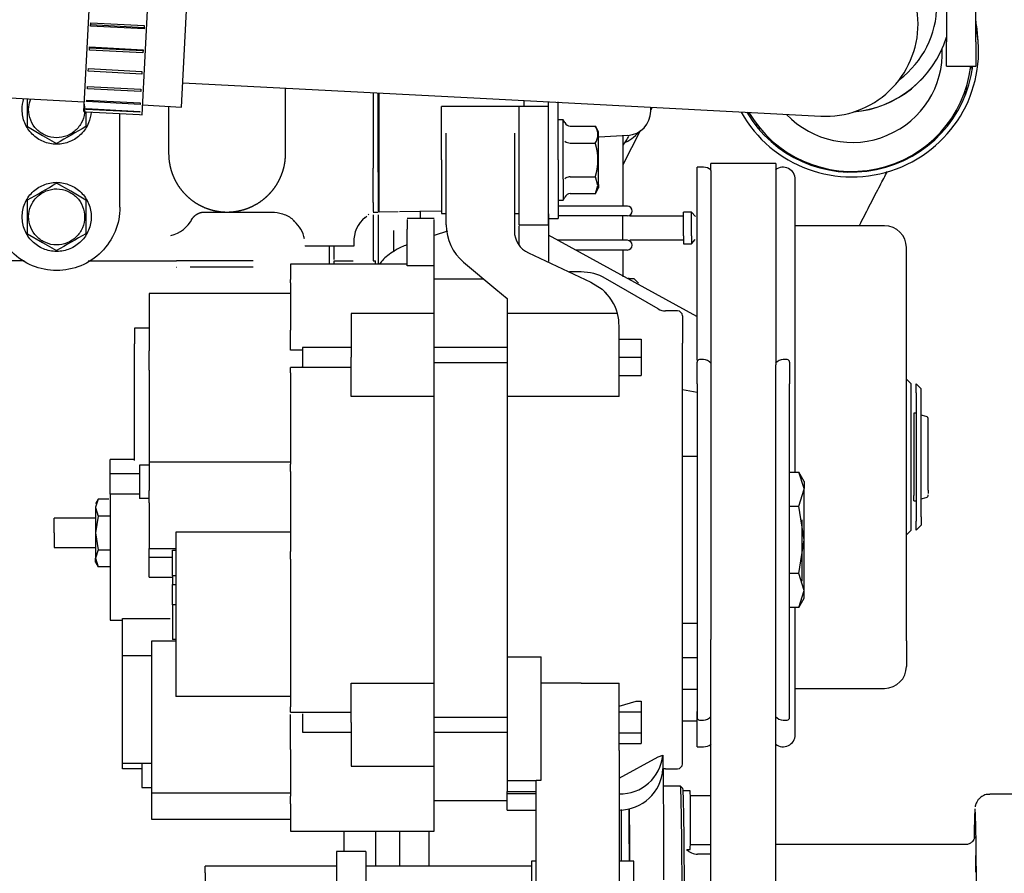
# Model space of a CAD drawing. Units: millimetres. Extents: x 0 to 408, y -10 to 289.
# Drawn here: x 159 to 169, y 92 to 101 of the extents above; entities that cross this region are included whole.
import ezdxf

# ---------------------------------------------------------------- set-up
doc = ezdxf.new("R2010")
doc.units = ezdxf.units.MM
for name, color, linetype in [('15211026', 7, 'Continuous'), ('17011022', 7, 'Continuous'), ('17111027', 7, 'Continuous'), ('17511014_SOPORTE', 7, 'Continuous'), ('36511001', 7, 'Continuous'), ('54082032_ABRAZAD', 7, 'Continuous'), ('59071383_ABRAZAD', 7, 'Continuous'), ('60571030', 7, 'Continuous'), ('DIAMETROM6_DIN_1', 7, 'Continuous'), ('DIN-912_M6_X_15', 7, 'Continuous'), ('DIN-931_M8_X_65', 7, 'Continuous'), ('MI63_S4Q2-Z361SD', 7, 'Continuous'), ('Predeterminado', 7, 'Continuous')]:
    doc.layers.add(name, color=color, linetype=linetype)

# ---------------------------------------------------------------- blocks, each defined once
blk = doc.blocks.new('SE')
at = {"layer": '15211026', "color": 7, "linetype": 'Continuous'}
for p, q in [((160.596, 100.052), (160.722, 102.449)), ((157.501, 100.215), (159.598, 100.105)), ((160.197, 100.073), (160.596, 100.052))]:
    blk.add_line(p, q, dxfattribs=at)
at = {"layer": '17011022', "color": 7, "linetype": 'Continuous'}
for p, q in [((160.61, 100.302), (163.665, 100.142)), ((163.665, 100.142), (167.16, 99.959))]:
    blk.add_line(p, q, dxfattribs=at)
for start, end in [(0, 87), (267, 0)]:
    blk.add_arc((167.21, 100.907), 0.95, start, end, dxfattribs=at)
at = {"layer": '17111027', "color": 7, "linetype": 'Continuous'}
blk.add_line((165.305, 99.808), (165.13, 99.46), dxfattribs=at)
for major_axis, start_param, end_param in [((0.922, 0.074), 3.817444, 6.249544), ((1.221, 0.098), 3.586389, 6.091474)]:
    blk.add_ellipse((167.483, 100.607), major_axis=major_axis, ratio=0.992525, start_param=start_param, end_param=end_param, dxfattribs=at)
blk.add_open_spline([(165.427, 100.05), (165.423, 100.042), (165.419, 100.035), (165.415, 100.027)], degree=3, dxfattribs=at)
blk.add_open_spline([(167.557, 98.834), (167.562, 98.844), (167.599, 98.916), (167.672, 99.06), (167.763, 99.235), (167.82, 99.344), (167.845, 99.391)], degree=3, knots=[0.0152515, 0.0152515, 0.0152515, 0.0152515, 0.0211429, 0.0613185, 0.1014152, 0.1332025, 0.1332025, 0.1332025, 0.1332025], dxfattribs=at)
at = {"layer": '17511014_SOPORTE', "color": 7, "linetype": 'Continuous'}
for p, q in [((168.452, 103.073), (168.452, 100.723)), ((168.752, 100.723), (168.752, 103.073)), ((168.452, 100.473), (168.452, 100.723)), ((168.752, 100.723), (168.752, 100.473)), ((168.452, 100.473), (168.752, 100.473)), ((168.452, 100.473), (168.452, 100.473)), ((168.752, 100.473), (168.752, 100.473))]:
    blk.add_line(p, q, dxfattribs=at)
at = {"layer": '36511001', "color": 7, "linetype": 'Continuous'}
for p, q in [((165.72, 93.081), (165.547, 93.081)), ((165.746, 93.055), (165.721, 93.08)), ((171.07, 92.998), (168.895, 92.998)), ((168.645, 92.481), (166.698, 92.481)), ((166.033, 92.381), (165.895, 92.381))]:
    blk.add_line(p, q, dxfattribs=at)
blk.add_arc((165.89, 92.527), 0.144, 222.2192, 272.183, dxfattribs=at)
for centre, major_axis, start_param, end_param in [((165.72, 91.131), (0, -1.95), 0, 3.141593), ((165.745, 91.131), (0, 1.925), 3.151429, 6.273349), ((168.745, 91.131), (0, -1.717), 3.203931, 3.745144), ((168.745, 91.131), (0, -1.717), 0.037752, 3.102703), ((168.752, 92.198), (0, 0.2), 4.712607, 5.736552)]:
    blk.add_ellipse(centre, major_axis=major_axis, ratio=0.009836, start_param=start_param, end_param=end_param, dxfattribs=at)
for points, knots in [([(168.895, 92.995), (168.886, 92.996), (168.862, 92.998), (168.824, 92.982), (168.79, 92.957), (168.768, 92.93), (168.756, 92.906), (168.75, 92.888), (168.747, 92.876), (168.746, 92.871), (168.746, 92.867)], [0, 0, 0, 0, 0.096967, 0.290364, 0.447186, 0.580891, 0.693039, 0.783712, 0.875631, 1, 1, 1, 1]), ([(168.743, 92.564), (168.743, 92.564), (168.743, 92.563), (168.743, 92.56), (168.739, 92.546), (168.732, 92.53), (168.717, 92.509), (168.692, 92.49), (168.665, 92.48), (168.65, 92.482), (168.646, 92.482)], [0.5031282, 0.5031282, 0.5031282, 0.5031282, 0.556562, 0.6649026, 0.7098632, 0.7547234, 0.8173327, 0.8912839, 0.9728869, 1, 1, 1, 1])]:
    blk.add_open_spline(points, degree=3, knots=knots, dxfattribs=at)
at = {"layer": '54082032_ABRAZAD', "color": 7, "linetype": 'Continuous'}
for p, q in [((159.593, 100.005), (159.729, 102.601)), ((160.192, 99.973), (160.328, 102.57)), ((159.664, 100.883), (159.666, 100.918)), ((159.664, 100.898), (160.214, 100.869)), ((159.666, 100.918), (160.215, 100.89)), ((160.213, 100.854), (159.664, 100.883)), ((160.215, 100.89), (160.213, 100.854)), ((168.777, 100.729), (168.771, 100.802)), ((159.651, 100.636), (159.652, 100.669)), ((160.2, 100.608), (159.651, 100.636)), ((159.652, 100.669), (160.202, 100.64)), ((159.652, 100.661), (160.201, 100.633)), ((160.202, 100.64), (160.2, 100.608)), ((159.639, 100.419), (159.641, 100.447)), ((160.189, 100.39), (159.639, 100.419)), ((159.641, 100.447), (160.19, 100.418)), ((160.19, 100.418), (160.189, 100.39)), ((168.714, 100.429), (168.711, 100.473)), ((168.719, 100.473), (168.72, 100.466)), ((159.63, 100.24), (159.631, 100.263)), ((160.179, 100.212), (159.63, 100.24)), ((159.631, 100.263), (160.18, 100.234)), ((160.18, 100.234), (160.179, 100.212)), ((168.645, 100.179), (168.642, 100.217)), ((168.656, 100.239), (168.65, 100.242)), ((168.655, 100.256), (168.658, 100.214)), ((159.623, 100.108), (159.624, 100.123)), ((160.172, 100.079), (159.623, 100.108)), ((159.624, 100.123), (160.173, 100.095)), ((160.173, 100.095), (160.172, 100.079)), ((159.593, 100.005), (159.618, 100.003)), ((159.618, 100.004), (160.167, 99.975)), ((159.618, 100.004), (159.618, 100.003)), ((159.619, 100.036), (160.168, 100.007)), ((159.619, 100.028), (159.619, 100.036)), ((160.168, 99.999), (159.619, 100.028)), ((160.168, 100.007), (160.168, 99.999)), ((168.544, 100), (168.543, 100)), ((168.544, 100.001), (168.545, 99.979)), ((160.167, 99.975), (160.167, 99.975)), ((160.167, 99.975), (160.192, 99.973)), ((168.525, 99.948), (168.524, 99.968)), ((166.505, 99.852), (166.503, 99.876)), ((166.503, 99.874), (166.504, 99.875)), ((166.527, 99.845), (166.529, 99.823)), ((168.385, 99.784), (168.384, 99.785)), ((168.385, 99.786), (168.386, 99.774)), ((168.36, 99.747), (168.359, 99.759)), ((166.689, 99.668), (166.688, 99.681)), ((166.688, 99.68), (166.688, 99.681)), ((166.717, 99.657), (166.718, 99.645)), ((168.156, 99.585), (168.155, 99.592)), ((168.178, 99.607), (168.179, 99.6)), ((168.186, 99.613), (168.187, 99.606)), ((166.907, 99.526), (166.906, 99.534)), ((166.914, 99.522), (166.913, 99.53)), ((166.94, 99.516), (166.941, 99.509)), ((167.957, 99.487), (167.957, 99.482)), ((167.15, 99.432), (167.15, 99.437)), ((167.17, 99.426), (167.17, 99.431)), ((167.186, 99.427), (167.187, 99.422)), ((167.408, 99.39), (167.408, 99.394)), ((167.44, 99.388), (167.439, 99.392)), ((167.445, 99.392), (167.446, 99.388)), ((167.669, 99.402), (167.669, 99.406)), ((167.673, 99.406), (167.674, 99.403)), ((167.706, 99.412), (167.706, 99.408)), ((167.922, 99.468), (167.922, 99.473)), ((167.936, 99.478), (167.936, 99.474))]:
    blk.add_line(p, q, dxfattribs=at)
for centre, major_axis, start_param, end_param in [((167.481, 100.625), (-1.296, -0.104), 0.424075, 3.275702), ((167.475, 100.698), (-1.296, -0.104), 3.141593, 3.253285), ((167.481, 100.625), (1.246, 0.1), 3.590806, 6.078896), ((167.475, 100.698), (-1.246, -0.1), 2.831381, 2.877765), ((167.481, 100.629), (1.246, 0.1), 6.040855, 6.070882), ((167.481, 100.629), (1.246, 0.1), 5.831416, 5.861442), ((167.481, 100.629), (1.246, 0.1), 5.621977, 5.652003), ((167.481, 100.629), (-1.246, -0.1), 0.595428, 0.625455), ((167.481, 100.629), (1.246, 0.1), 5.412536, 5.442563), ((167.481, 100.629), (-1.246, -0.1), 0.804868, 0.834894), ((167.481, 100.629), (1.246, 0.1), 5.203098, 5.233124), ((167.481, 100.629), (-1.246, -0.1), 1.014307, 1.044334), ((167.481, 100.629), (1.246, 0.1), 4.993658, 5.023684), ((167.481, 100.629), (-1.246, -0.1), 1.223747, 1.253773), ((167.481, 100.629), (-1.246, -0.1), 1.433186, 1.463213), ((167.481, 100.629), (1.246, 0.1), 4.784218, 4.814245)]:
    blk.add_ellipse(centre, major_axis=major_axis, ratio=0.992525, start_param=start_param, end_param=end_param, dxfattribs=at)
at = {"layer": '59071383_ABRAZAD', "color": 7, "linetype": 'Continuous'}
for centre, radius, start, end in [((167.402, 101.098), 0.95, 306.5776, 0), ((167.402, 101.097), 1.1, 274.922, 342.6586), ((167.402, 101.098), 1.1, 274.9393, 342.6586), ((167.402, 101.098), 1.1, 274.9542, 342.6586), ((167.402, 101.098), 1.1, 274.9715, 342.6586)]:
    blk.add_arc(centre, radius, start, end, dxfattribs=at)
at = {"layer": '60571030', "color": 7, "linetype": 'Continuous'}
for centre, major_axis, start_param, end_param in [((165.52, 91.131), (0, -3.3), -4.408799, -4.011942), ((165.17, 91.131), (0, 2.9), -1.152271, -0.937761), ((165.17, 91.131), (0, 3.3), -1.205581, -1.023672)]:
    blk.add_ellipse(centre, major_axis=major_axis, ratio=0.009836, start_param=start_param, end_param=end_param, dxfattribs=at)
at = {"layer": 'DIAMETROM6_DIN_1', "color": 7, "linetype": 'Continuous'}
for p, q in [((165.82, 93.031), (165.748, 93.031)), ((165.784, 92.431), (165.82, 92.431))]:
    blk.add_line(p, q, dxfattribs=at)
blk.add_ellipse((165.82, 92.731), major_axis=(0, 0.3), ratio=0.009836, start_param=3.141593, end_param=6.283185, dxfattribs=at)
at = {"layer": 'DIN-912_M6_X_15', "color": 7, "linetype": 'Continuous'}
for p, q in [((166.033, 92.981), (165.822, 92.981)), ((165.822, 92.481), (166.033, 92.481))]:
    blk.add_line(p, q, dxfattribs=at)
at = {"layer": 'DIN-931_M8_X_65', "color": 7, "linetype": 'Continuous'}
for p, q in [((165.739, 94.401), (165.89, 94.401)), ((165.741, 94.076), (165.89, 94.076)), ((165.738, 93.751), (165.89, 93.751)), ((165.739, 93.751), (165.89, 93.751)), ((165.74, 93.75), (165.89, 93.75)), ((165.74, 93.75), (165.89, 93.75))]:
    blk.add_line(p, q, dxfattribs=at)
at = {"layer": 'MI63_S4Q2-Z361SD', "color": 7, "linetype": 'Continuous'}
for p, q in [((161.665, 99.574), (161.665, 100.247)), ((162.565, 100.199), (162.565, 99.424)), ((162.615, 99.43), (162.615, 100.197)), ((162.625, 99.424), (162.625, 100.196)), ((164.115, 100.059), (164.115, 100.118)), ((164.365, 100.055), (164.365, 100.109)), ((164.465, 99.509), (164.465, 100.107)), ((159.965, 99.024), (159.965, 99.985)), ((160.465, 100.059), (160.465, 99.574)), ((163.265, 99.509), (163.265, 100.059)), ((164.065, 100.059), (163.265, 100.059)), ((164.065, 99.932), (164.065, 100.059)), ((164.365, 100.059), (164.065, 100.059)), ((164.365, 99.932), (164.365, 100.055)), ((165.415, 100.011), (165.415, 100.05)), ((164.065, 98.841), (164.065, 99.932)), ((164.365, 98.841), (164.365, 99.932)), ((164.515, 99.922), (164.465, 99.922)), ((164.515, 99.509), (164.515, 99.922)), ((164.532, 99.892), (164.515, 99.922)), ((159.015, 99.851), (159.171, 99.761)), ((163.315, 98.842), (163.315, 99.784)), ((164.015, 99.784), (164.015, 98.781)), ((164.589, 99.856), (164.846, 99.856)), ((164.88, 99.797), (164.846, 99.856)), ((164.88, 99.257), (164.88, 99.797)), ((159.171, 99.761), (159.315, 99.678)), ((164.365, 99.714), (164.365, 99.734)), ((164.589, 99.682), (164.846, 99.682)), ((164.885, 99.746), (165.178, 99.762)), ((165.13, 99.761), (165.13, 99.284)), ((163.265, 99.509), (163.265, 98.959)), ((164.465, 99.509), (164.465, 98.909)), ((164.515, 99.311), (164.515, 99.509)), ((162.565, 99.071), (162.565, 99.424)), ((162.615, 99.384), (162.615, 99.43)), ((162.615, 99.384), (162.615, 98.986)), ((162.625, 98.975), (162.625, 99.424)), ((165.89, 97.454), (165.89, 99.434)), ((165.957, 99.434), (165.89, 99.434)), ((166.033, 99.401), (166.033, 99.474)), ((166.698, 99.474), (166.033, 99.474)), ((166.033, 99.401), (166.033, 97.407)), ((166.698, 99.474), (166.698, 99.401)), ((166.698, 99.401), (166.698, 97.407)), ((164.515, 99.311), (164.515, 99.097)), ((164.532, 99.318), (164.544, 99.326)), ((164.589, 99.336), (164.846, 99.336)), ((164.873, 99.246), (164.846, 99.336)), ((165.13, 99.284), (165.13, 99.034)), ((166.898, 96.301), (166.898, 99.309)), ((159.459, 99.187), (159.315, 99.271)), ((159.615, 99.097), (159.459, 99.187)), ((164.846, 99.163), (164.873, 99.246)), ((164.846, 99.162), (164.88, 99.222)), ((164.88, 99.257), (164.88, 99.222)), ((164.465, 99.093), (164.467, 99.097)), ((164.465, 99.097), (164.515, 99.097)), ((164.515, 99.097), (164.532, 99.127)), ((164.589, 99.163), (164.846, 99.163)), ((160.833, 98.974), (161.065, 98.974)), ((161.065, 98.974), (161.523, 98.974)), ((162.565, 99.071), (162.565, 98.978)), ((162.565, 98.974), (162.615, 98.974)), ((162.615, 98.985), (162.625, 98.975)), ((162.625, 98.975), (162.822, 98.978)), ((162.835, 98.978), (163.265, 98.986)), ((163.05, 98.914), (163.05, 98.987)), ((165.175, 99.034), (164.468, 99.034)), ((160.701, 98.895), (160.706, 98.904)), ((161.748, 98.886), (161.755, 98.877)), ((162.483, 98.919), (162.5, 98.933)), ((162.513, 98.944), (162.521, 98.951)), ((162.565, 98.947), (162.565, 98.474)), ((162.615, 98.947), (162.615, 98.785)), ((163.19, 98.909), (162.915, 98.909)), ((162.915, 98.897), (162.915, 98.797)), ((163.19, 98.797), (163.19, 98.897)), ((163.265, 98.959), (163.315, 98.959)), ((164.015, 98.959), (164.065, 98.959)), ((164.365, 98.955), (164.365, 98.909)), ((164.365, 98.955), (164.365, 98.466)), ((164.365, 98.909), (164.465, 98.909)), ((165.175, 98.934), (164.463, 98.934)), ((165.13, 98.684), (165.13, 98.934)), ((165.199, 98.934), (165.75, 98.934)), ((165.75, 98.731), (165.75, 98.972)), ((165.835, 98.972), (165.75, 98.972)), ((165.873, 98.928), (165.834, 98.973)), ((165.835, 98.731), (165.835, 98.972)), ((162.615, 98.785), (162.615, 98.439)), ((162.775, 98.785), (162.775, 98.567)), ((162.915, 98.423), (162.915, 98.797)), ((163.19, 98.423), (163.19, 98.797)), ((163.329, 98.778), (163.19, 98.732)), ((164.065, 98.841), (164.365, 98.841)), ((164.065, 98.638), (164.065, 98.831)), ((167.815, 98.834), (166.898, 98.834)), ((159.015, 98.751), (159.171, 98.661)), ((165.887, 97.903), (164.365, 98.738)), ((165.175, 98.684), (164.461, 98.684)), ((165.75, 98.684), (165.199, 98.684)), ((165.75, 98.731), (165.75, 98.647)), ((165.834, 98.646), (165.871, 98.692)), ((165.835, 98.731), (165.835, 98.647)), ((159.171, 98.661), (159.315, 98.578)), ((161.865, 98.63), (161.865, 98.624)), ((162.365, 98.624), (161.865, 98.624)), ((162.115, 98.439), (162.115, 98.624)), ((162.165, 98.488), (162.165, 98.624)), ((162.365, 98.664), (162.365, 98.624)), ((165.175, 98.584), (164.645, 98.584)), ((165.13, 98.584), (165.13, 98.309)), ((165.75, 98.647), (165.835, 98.647)), ((168.04, 94.572), (168.04, 98.609)), ((158.98, 98.474), (158.802, 98.474)), ((159.638, 98.474), (160.545, 98.474)), ((160.597, 98.474), (160.545, 98.474)), ((160.633, 98.474), (160.597, 98.474)), ((160.66, 98.474), (160.606, 98.474)), ((160.689, 98.474), (160.633, 98.474)), ((161.334, 98.474), (160.689, 98.474)), ((162.165, 98.474), (162.358, 98.474)), ((162.165, 98.439), (162.165, 98.474)), ((162.565, 98.474), (162.59, 98.474)), ((162.59, 98.439), (162.59, 98.474)), ((164.159, 98.555), (164.801, 98.255)), ((160.545, 98.409), (160.55, 98.409)), ((161.334, 98.409), (160.687, 98.409)), ((161.715, 98.439), (161.715, 98.283)), ((162.915, 98.439), (161.715, 98.439)), ((163.19, 98.423), (162.915, 98.423)), ((163.19, 98.283), (163.19, 98.423)), ((163.494, 98.459), (163.824, 98.182)), ((161.715, 98.247), (161.715, 98.283)), ((163.702, 98.284), (163.19, 98.284)), ((163.19, 98.247), (163.19, 98.283)), ((164.7, 98.359), (164.579, 98.359)), ((165.492, 97.979), (164.95, 98.292)), ((165.194, 98.292), (165.182, 98.292)), ((165.194, 98.292), (165.24, 98.292)), ((165.289, 98.243), (165.24, 98.292)), ((161.715, 98.247), (161.715, 97.76)), ((163.19, 97.933), (163.19, 98.247)), ((163.824, 98.182), (163.94, 98.085)), ((164.801, 98.255), (164.915, 98.182)), ((160.265, 98.137), (160.265, 97.651)), ((161.715, 98.137), (160.265, 98.137)), ((163.94, 98.085), (163.94, 97.932)), ((164.95, 98.145), (164.959, 98.14)), ((162.34, 97.933), (162.34, 97.483)), ((163.19, 97.933), (162.34, 97.933)), ((163.19, 97.483), (163.19, 97.933)), ((163.94, 97.933), (163.94, 97.483)), ((165.073, 97.933), (163.94, 97.933)), ((165.69, 97.959), (165.567, 97.959)), ((165.74, 97.909), (165.74, 97.628)), ((160.115, 97.782), (160.115, 97.621)), ((160.265, 97.782), (160.115, 97.782)), ((165.09, 97.483), (165.09, 97.802)), ((161.715, 97.563), (161.715, 97.76)), ((165.09, 97.67), (165.315, 97.67)), ((165.315, 97.67), (165.315, 97.483)), ((160.115, 97.373), (160.115, 97.621)), ((160.265, 97.651), (160.265, 97.55)), ((161.715, 97.556), (161.715, 97.563)), ((161.84, 97.583), (161.84, 97.435)), ((162.34, 97.583), (161.84, 97.583)), ((163.94, 97.583), (163.19, 97.583)), ((165.74, 93.309), (165.74, 97.628)), ((160.265, 97.352), (160.265, 97.55)), ((161.84, 97.556), (161.715, 97.556)), ((162.34, 97.08), (162.34, 97.483)), ((163.19, 97.08), (163.19, 97.483)), ((163.94, 97.483), (163.94, 97.08)), ((165.09, 97.483), (165.315, 97.483)), ((165.09, 97.08), (165.09, 97.483)), ((165.315, 97.483), (165.315, 97.295)), ((165.955, 97.459), (165.915, 97.459)), ((166.815, 97.459), (166.775, 97.459)), ((160.115, 96.769), (160.115, 97.373)), ((161.715, 97.323), (161.715, 97.379)), ((162.34, 97.379), (161.715, 97.379)), ((161.84, 97.435), (161.84, 97.383)), ((161.84, 97.377), (161.84, 97.389)), ((161.84, 97.383), (162.34, 97.383)), ((163.19, 97.431), (163.94, 97.431)), ((165.89, 97.211), (165.89, 97.434)), ((166.033, 97.407), (166.033, 94.585)), ((166.698, 94.585), (166.698, 97.407)), ((166.84, 97.434), (166.84, 97.211)), ((160.265, 97.352), (160.265, 97.299)), ((160.265, 97.299), (160.265, 96.405)), ((161.715, 97.323), (161.715, 96.386)), ((165.09, 97.295), (165.315, 97.295)), ((168.09, 97.209), (168.04, 97.259)), ((165.89, 97.211), (165.89, 93.784)), ((166.84, 93.784), (166.84, 97.211)), ((168.09, 97.117), (168.09, 97.209)), ((168.14, 97.117), (168.14, 97.209)), ((168.19, 97.159), (168.14, 97.209)), ((168.19, 95.845), (168.19, 97.159)), ((163.19, 97.08), (162.34, 97.08)), ((163.19, 96.386), (163.19, 97.08)), ((164.7, 97.08), (163.94, 97.08)), ((163.94, 97.08), (163.94, 94.408)), ((165.09, 97.08), (164.7, 97.08)), ((165.89, 97.121), (165.74, 97.149)), ((168.09, 95.801), (168.09, 97.117)), ((168.14, 97.117), (168.14, 95.801)), ((168.115, 96.909), (168.115, 96.064)), ((168.14, 96.909), (168.115, 96.909)), ((168.243, 96.875), (168.19, 96.889)), ((160.115, 96.424), (160.115, 96.769)), ((168.265, 96.12), (168.265, 96.846)), ((165.89, 96.464), (165.74, 96.464)), ((159.865, 96.289), (159.865, 96.434)), ((160.115, 96.434), (159.865, 96.434)), ((160.165, 96.374), (160.165, 96.14)), ((160.265, 96.374), (160.165, 96.374)), ((160.265, 96.405), (160.265, 96.117)), ((161.715, 96.405), (160.265, 96.405)), ((161.715, 96.312), (161.715, 96.386)), ((163.19, 96.312), (163.19, 96.386)), ((159.865, 96.289), (160.165, 96.289)), ((159.865, 96.077), (159.865, 96.289)), ((161.715, 96.312), (161.715, 95.488)), ((163.19, 95.488), (163.19, 96.312)), ((166.846, 96.302), (166.936, 96.302)), ((166.99, 96.136), (166.936, 96.302)), ((166.99, 96.209), (166.936, 96.302)), ((166.99, 96.209), (166.99, 96.136)), ((160.165, 96.077), (159.865, 96.077)), ((159.865, 96.077), (159.865, 94.784)), ((160.165, 96.14), (160.165, 96.032)), ((160.265, 95.99), (160.265, 96.117)), ((166.936, 95.956), (166.99, 96.129)), ((166.99, 96.129), (166.99, 96.136)), ((166.99, 96.129), (166.99, 96.136)), ((166.99, 95.609), (166.99, 96.129)), ((168.115, 96.009), (168.115, 96.064)), ((168.19, 96.029), (168.243, 96.043)), ((168.265, 96.12), (168.265, 96.085)), ((159.742, 96.027), (159.715, 95.98)), ((159.742, 96.026), (159.715, 95.943)), ((159.715, 95.943), (159.715, 95.94)), ((159.852, 96.026), (159.742, 96.026)), ((160.265, 96.032), (160.165, 96.032)), ((160.265, 95.99), (160.265, 95.521)), ((166.84, 95.956), (166.936, 95.956)), ((166.99, 95.609), (166.936, 95.956)), ((168.115, 96.009), (168.14, 96.009)), ((159.715, 95.94), (159.715, 95.68)), ((159.715, 95.94), (159.742, 95.853)), ((159.742, 95.853), (159.715, 95.68)), ((159.865, 95.853), (159.742, 95.853)), ((168.19, 95.845), (168.19, 95.759)), ((159.29, 95.68), (159.29, 95.83)), ((159.715, 95.83), (159.29, 95.83)), ((166.965, 95.813), (166.965, 95.184)), ((168.09, 95.709), (168.09, 95.801)), ((168.14, 95.709), (168.14, 95.801)), ((168.14, 95.709), (168.19, 95.759)), ((159.29, 95.68), (159.29, 95.53)), ((159.715, 95.68), (159.715, 95.42)), ((159.715, 95.68), (159.742, 95.507)), ((160.54, 95.688), (160.54, 94.001)), ((161.715, 95.688), (160.54, 95.688)), ((168.04, 95.659), (168.09, 95.709)), ((166.936, 95.263), (166.99, 95.609)), ((166.99, 95.09), (166.99, 95.609)), ((159.29, 95.53), (159.715, 95.53)), ((159.742, 95.507), (159.715, 95.42)), ((159.742, 95.507), (159.865, 95.507)), ((160.265, 95.432), (160.265, 95.521)), ((160.265, 95.521), (160.54, 95.521)), ((160.265, 95.226), (160.265, 95.45)), ((160.505, 95.238), (160.505, 95.503)), ((160.505, 95.503), (160.54, 95.503)), ((161.715, 95.409), (161.715, 95.488)), ((163.19, 95.409), (163.19, 95.488)), ((159.715, 95.42), (159.742, 95.333)), ((159.715, 95.38), (159.742, 95.333)), ((160.265, 95.432), (160.505, 95.432)), ((161.715, 95.409), (161.715, 93.896)), ((163.19, 94.139), (163.19, 95.409)), ((159.865, 95.333), (159.742, 95.333)), ((160.505, 95.238), (160.505, 95.15)), ((160.54, 95.238), (160.505, 95.238)), ((166.936, 95.263), (166.84, 95.263)), ((166.99, 95.09), (166.936, 95.263)), ((160.265, 95.226), (160.505, 95.226)), ((160.505, 94.941), (160.505, 95.15)), ((160.505, 95.15), (160.54, 95.15)), ((166.936, 94.916), (166.99, 95.09)), ((166.99, 95.009), (166.99, 95.09)), ((160.505, 94.941), (160.505, 94.587)), ((160.54, 94.941), (160.505, 94.941)), ((166.936, 94.916), (166.99, 95.009)), ((166.936, 94.916), (166.846, 94.916)), ((166.898, 93.958), (166.898, 94.913)), ((159.865, 94.784), (159.99, 94.784)), ((159.99, 94.802), (160.29, 94.802)), ((159.99, 94.417), (159.99, 94.802)), ((160.29, 94.802), (160.479, 94.802)), ((165.74, 94.754), (165.89, 94.754)), ((160.29, 94.569), (160.29, 93.408)), ((160.54, 94.569), (160.29, 94.569)), ((160.54, 94.587), (160.505, 94.587)), ((166.033, 83.517), (166.033, 94.585)), ((166.698, 83.517), (166.698, 94.585)), ((168.04, 94.572), (168.04, 94.309)), ((159.99, 93.318), (159.99, 94.418)), ((160.29, 94.418), (159.99, 94.418)), ((163.94, 94.408), (164.29, 94.408)), ((163.94, 94.408), (163.94, 93.735)), ((164.29, 93.735), (164.29, 94.408)), ((162.34, 93.735), (162.34, 94.139)), ((162.34, 94.139), (163.19, 94.139)), ((163.19, 93.735), (163.19, 94.139)), ((164.7, 94.139), (164.29, 94.139)), ((164.7, 94.139), (165.09, 94.139)), ((165.09, 93.735), (165.09, 94.139)), ((166.898, 94.084), (167.815, 94.084)), ((161.715, 94.001), (160.54, 94.001)), ((165.09, 93.901), (165.264, 93.952)), ((165.264, 93.952), (165.315, 93.952)), ((165.315, 93.952), (165.315, 93.844)), ((166.898, 93.609), (166.898, 93.958)), ((161.715, 93.839), (161.715, 93.896)), ((161.715, 93.839), (162.34, 93.839)), ((162.34, 93.835), (161.84, 93.835)), ((161.84, 93.823), (161.84, 93.635)), ((165.09, 93.844), (165.315, 93.844)), ((165.315, 93.844), (165.315, 93.627)), ((165.89, 93.484), (165.89, 93.848)), ((161.715, 93.735), (161.715, 93.815)), ((161.715, 93.655), (161.715, 93.735)), ((162.34, 93.735), (162.34, 93.285)), ((163.19, 93.788), (163.94, 93.788)), ((163.19, 93.285), (163.19, 93.735)), ((163.94, 93.735), (163.94, 93.135)), ((164.29, 93.143), (164.29, 93.735)), ((165.09, 93.448), (165.09, 93.735)), ((165.915, 93.759), (165.955, 93.759)), ((166.775, 93.759), (166.815, 93.759)), ((161.715, 93.458), (161.715, 93.655)), ((161.84, 93.635), (162.34, 93.635)), ((163.19, 93.635), (163.94, 93.635)), ((165.09, 93.627), (165.315, 93.627)), ((165.315, 93.627), (165.315, 93.519)), ((165.09, 93.519), (165.315, 93.519)), ((161.715, 93.458), (161.715, 92.978)), ((165.09, 93.448), (165.09, 91.326)), ((165.89, 93.484), (165.957, 93.484)), ((159.99, 93.258), (159.99, 93.318)), ((159.99, 93.318), (160.29, 93.318)), ((160.19, 93.316), (160.19, 93.067)), ((160.29, 93.408), (160.29, 93.009)), ((165.09, 93.164), (165.492, 93.382)), ((165.492, 93.382), (165.539, 93.398)), ((165.539, 93.398), (165.539, 93.257)), ((160.19, 93.258), (159.99, 93.258)), ((162.34, 93.285), (163.19, 93.285)), ((163.19, 92.978), (163.19, 93.285)), ((165.567, 93.259), (165.69, 93.259)), ((163.94, 93.135), (163.94, 93.025)), ((164.24, 93.135), (163.94, 93.135)), ((164.24, 93.143), (164.29, 93.143)), ((164.24, 91.326), (164.24, 93.143)), ((160.19, 93.067), (160.29, 93.067)), ((163.94, 93.001), (163.94, 93.025)), ((163.94, 93.025), (164.24, 93.025)), ((160.29, 93.009), (160.29, 92.742)), ((161.715, 93.009), (160.29, 93.009)), ((161.715, 92.9), (161.715, 92.978)), ((163.19, 92.9), (163.19, 92.978)), ((163.19, 92.934), (163.94, 92.934)), ((163.94, 92.834), (163.94, 93.001)), ((164.24, 93.001), (163.94, 93.001)), ((161.715, 92.9), (161.715, 92.617)), ((163.19, 92.617), (163.19, 92.9)), ((163.94, 92.834), (164.24, 92.834)), ((165.115, 92.31), (165.115, 92.839)), ((160.29, 92.742), (161.715, 92.742)), ((161.715, 92.617), (163.19, 92.617)), ((162.265, 92.617), (162.265, 92.415)), ((162.59, 92.618), (162.59, 92.261)), ((162.84, 92.261), (162.84, 92.618)), ((163.139, 92.263), (163.139, 92.621)), ((162.49, 92.409), (162.19, 92.409)), ((162.19, 92.409), (162.19, 91.409)), ((162.49, 92.409), (162.49, 91.409)), ((164.19, 92.309), (164.19, 91.709)), ((164.24, 92.309), (164.19, 92.309)), ((165.24, 92.309), (165.09, 92.309)), ((165.24, 91.709), (165.24, 92.309)), ((160.84, 92.192), (160.84, 92.259)), ((162.19, 92.259), (160.84, 92.259)), ((164.19, 92.259), (162.49, 92.259)), ((160.84, 92.192), (160.84, 91.159))]:
    blk.add_line(p, q, dxfattribs=at)
for centre, radius, start, end in [((-156.53, 100.024), 315.545, 359.96855, 0.02036), ((475.16, 100.024), 315.545, 180.00396, 180.03145), ((165.165, 100.011), 0.25, 273, 0), ((164.593, 99.924), 0.0682, 208.0564, 266.6874), ((317.216, -173.468), 315.502, 119.96855, 120.03145), ((164.717, 99.769), 0.155, 326.1201, 33.8799), ((164.926, 100.134), 0.5, 297.439, 319.9877), ((164.586, 99.772), 0.0898, 233.0427, 271.4577), ((163.969, 100.44), 1.401, 326.0824, 330.615), ((165.957, 99.309), 0.125, 52.3671, 90), ((166.773, 99.309), 0.125, 0, 127.8247), ((164.588, 99.236), 0.0998, 89.6822, 115.9145), ((1.414, 372.417), 315.502, 299.96855, 300.03145), ((-156.53, 98.924), 315.545, 359.96855, 0.03145), ((475.16, 98.924), 315.545, 179.96855, 180.03145), ((164.593, 99.095), 0.0682, 93.3121, 151.9439), ((165.175, 98.984), 0.05, 270, 90), ((160.415, 99.049), 0.325, 283.0133, 333.5148), ((161.553, 98.642), 0.311, 10.4659, 49.3009), ((162.69, 98.668), 0.325, 129.4793, 181.1638), ((163.815, 98.842), 0.5, 180, 230), ((164.265, 98.781), 0.25, 180, 245), ((167.815, 98.609), 0.225, 0, 90), ((317.216, -174.568), 315.502, 119.96855, 120.03145), ((165.175, 98.634), 0.05, 270, 90), ((164.7, 97.859), 0.5, 60, 90), ((164.59, 97.802), 0.5, 15.0612, 49.4439), ((165.567, 98.109), 0.15, 240, 270), ((164.59, 97.802), 0.5, 0, 15.1552), ((165.69, 97.909), 0.05, 0, 90), ((165.915, 97.434), 0.025, 90, 180), ((165.955, 97.359), 0.1, 38.2685, 90), ((166.775, 97.359), 0.1, 90, 141.1879), ((166.815, 97.434), 0.025, 0, 90), ((168.235, 96.846), 0.03, 0, 75), ((168.235, 96.072), 0.03, 285, 0), ((167.815, 94.309), 0.225, 270, 0), ((165.915, 93.784), 0.025, 180, 270), ((165.955, 93.859), 0.1, 270, 321.1879), ((166.775, 93.859), 0.1, 218.2685, 270), ((166.815, 93.784), 0.025, 270, 0), ((166.773, 93.609), 0.125, 232.3671, 0), ((165.957, 93.609), 0.125, 270, 307.8247), ((165.102, 93.44), 0.439, 268.4257, 354.5163), ((165.09, 93.284), 0.45, 270, 356.4901), ((165.567, 93.109), 0.15, 90, 100.5781), ((165.69, 93.309), 0.05, 270, 0)]:
    blk.add_arc(centre, radius, start, end, dxfattribs=at)
for points, degree in [([(158.961, 100.024), (158.961, 100.063), (158.967, 100.101), (158.979, 100.138)], 3), ([(160.701, 98.895), (160.717, 98.924), (160.74, 98.948), (160.769, 98.965), (160.801, 98.974), (160.833, 98.974)], 5)]:
    blk.add_open_spline(points, degree=degree, dxfattribs=at)
for points, degree, knots in [([(159.177, 99.772), (159.144, 99.79), (159.115, 99.814), (159.068, 99.873), (159.05, 99.907), (159.029, 99.979), (159.025, 100.018), (159.032, 100.082), (159.039, 100.109), (159.05, 100.135)], 3, [0, 0, 0, 0, 0.125, 0.125, 0.25, 0.25, 0.375, 0.375, 0.4666267, 0.4666267, 0.4666267, 0.4666267]), ([(159.591, 100.105), (159.601, 100.069), (159.605, 100.031), (159.597, 99.956), (159.585, 99.919), (159.549, 99.853), (159.525, 99.824), (159.466, 99.777), (159.432, 99.759), (159.36, 99.738), (159.322, 99.734), (159.247, 99.742), (159.21, 99.754), (159.177, 99.772)], 3, [0.2500997, 0.2500997, 0.2500997, 0.2500997, 0.375, 0.375, 0.5, 0.5, 0.625, 0.625, 0.75, 0.75, 0.875, 0.875, 1, 1, 1, 1]), ([(159.669, 100.001), (159.666, 99.962), (159.657, 99.924), (159.625, 99.846), (159.599, 99.806), (159.533, 99.741), (159.494, 99.714), (159.408, 99.679), (159.361, 99.67), (159.269, 99.67), (159.222, 99.679), (159.136, 99.714), (159.097, 99.741), (159.032, 99.806), (159.005, 99.846), (158.97, 99.931), (158.961, 99.978), (158.961, 100.024)], 3, [0.0209224, 0.0209224, 0.0209224, 0.0209224, 0.125, 0.125, 0.25, 0.25, 0.375, 0.375, 0.5, 0.5, 0.625, 0.625, 0.75, 0.75, 0.875, 0.875, 1, 1, 1, 1]), ([(164.846, 99.336), (164.86, 99.385), (164.867, 99.429), (164.873, 99.47), (164.873, 99.509), (164.873, 99.549), (164.867, 99.59), (164.86, 99.633), (164.846, 99.682)], 2, [0, 0, 0, 0.25, 0.25, 0.5, 0.5, 0.75, 0.75, 1, 1, 1]), ([(160.465, 99.574), (160.465, 99.515), (160.477, 99.457), (160.488, 99.399), (160.511, 99.345), (160.533, 99.29), (160.566, 99.241), (160.599, 99.192), (160.641, 99.15), (160.683, 99.108), (160.732, 99.075), (160.781, 99.042), (160.835, 99.02), (160.89, 98.997), (160.948, 98.986), (161.006, 98.974), (161.065, 98.974), (161.124, 98.974), (161.182, 98.986), (161.24, 98.997), (161.295, 99.02), (161.349, 99.042), (161.398, 99.075), (161.447, 99.108), (161.489, 99.15), (161.531, 99.192), (161.564, 99.241), (161.597, 99.29), (161.619, 99.345), (161.642, 99.399), (161.654, 99.457), (161.665, 99.515), (161.665, 99.574)], 2, [0, 0, 0, 0.0625, 0.0625, 0.125, 0.125, 0.1875, 0.1875, 0.25, 0.25, 0.3125, 0.3125, 0.375, 0.375, 0.4375, 0.4375, 0.5, 0.5, 0.5625, 0.5625, 0.625, 0.625, 0.6875, 0.6875, 0.75, 0.75, 0.8125, 0.8125, 0.875, 0.875, 0.9375, 0.9375, 1, 1, 1]), ([(158.961, 98.924), (158.961, 98.971), (158.97, 99.017), (159.005, 99.103), (159.032, 99.142), (159.097, 99.208), (159.136, 99.234), (159.222, 99.269), (159.269, 99.279), (159.361, 99.279), (159.408, 99.269), (159.494, 99.234), (159.533, 99.208), (159.599, 99.142), (159.625, 99.103), (159.66, 99.017), (159.67, 98.971), (159.67, 98.924)], 3, [0, 0, 0, 0, 0.125, 0.125, 0.25, 0.25, 0.375, 0.375, 0.5, 0.5, 0.625, 0.625, 0.75, 0.75, 0.875, 0.875, 1, 1, 1, 1]), ([(159.177, 98.672), (159.144, 98.69), (159.115, 98.714), (159.068, 98.773), (159.05, 98.807), (159.029, 98.879), (159.025, 98.918), (159.033, 98.992), (159.045, 99.029), (159.081, 99.095), (159.105, 99.124), (159.164, 99.172), (159.198, 99.189), (159.27, 99.211), (159.308, 99.214), (159.383, 99.206), (159.42, 99.194), (159.453, 99.176)], 3, [0, 0, 0, 0, 0.125, 0.125, 0.25, 0.25, 0.375, 0.375, 0.5, 0.5, 0.625, 0.625, 0.75, 0.75, 0.875, 0.875, 1, 1, 1, 1]), ([(159.453, 99.176), (159.486, 99.158), (159.515, 99.134), (159.563, 99.075), (159.58, 99.041), (159.601, 98.969), (159.605, 98.931), (159.597, 98.856), (159.585, 98.819), (159.549, 98.753), (159.525, 98.724), (159.466, 98.677), (159.432, 98.659), (159.36, 98.638), (159.322, 98.634), (159.247, 98.642), (159.21, 98.654), (159.177, 98.672)], 3, [0, 0, 0, 0, 0.125, 0.125, 0.25, 0.25, 0.375, 0.375, 0.5, 0.5, 0.625, 0.625, 0.75, 0.75, 0.875, 0.875, 1, 1, 1, 1]), ([(159.965, 99.024), (159.965, 98.939), (159.948, 98.854), (159.883, 98.697), (159.835, 98.625), (159.714, 98.504), (159.642, 98.456), (159.485, 98.391), (159.4, 98.374), (159.23, 98.374), (159.145, 98.391), (158.988, 98.456), (158.916, 98.504), (158.795, 98.625), (158.747, 98.697), (158.682, 98.854), (158.665, 98.939), (158.665, 99.024)], 3, [0, 0, 0, 0, 0.125, 0.125, 0.25, 0.25, 0.375, 0.375, 0.5, 0.5, 0.625, 0.625, 0.75, 0.75, 0.875, 0.875, 1, 1, 1, 1]), ([(161.52, 98.974), (161.563, 98.971), (161.633, 98.962), (161.718, 98.922), (161.745, 98.89), (161.748, 98.886)], 3, [0, 0, 0, 0, 0.469901, 0.940016, 1, 1, 1, 1]), ([(159.67, 98.924), (159.67, 98.878), (159.66, 98.831), (159.625, 98.746), (159.599, 98.706), (159.533, 98.641), (159.494, 98.614), (159.408, 98.579), (159.361, 98.57), (159.269, 98.57), (159.222, 98.579), (159.136, 98.614), (159.097, 98.641), (159.032, 98.706), (159.005, 98.746), (158.97, 98.831), (158.961, 98.878), (158.961, 98.924)], 3, [0, 0, 0, 0, 0.125, 0.125, 0.25, 0.25, 0.375, 0.375, 0.5, 0.5, 0.625, 0.625, 0.75, 0.75, 0.875, 0.875, 1, 1, 1, 1]), ([(162.912, 98.638), (162.872, 98.623), (162.834, 98.605), (162.75, 98.556), (162.707, 98.524), (162.656, 98.474), (162.642, 98.457), (162.629, 98.441)], 3, [0.0752056, 0.0752056, 0.0752056, 0.0752056, 0.25, 0.25, 0.5, 0.5, 0.6144871, 0.6144871, 0.6144871, 0.6144871]), ([(164.95, 97.08), (164.945, 97.08), (164.936, 97.08), (164.923, 97.08), (164.909, 97.08), (164.895, 97.08), (164.881, 97.08), (164.866, 97.08), (164.852, 97.08), (164.837, 97.08), (164.822, 97.08), (164.807, 97.08), (164.792, 97.08), (164.777, 97.08), (164.762, 97.08), (164.746, 97.08), (164.731, 97.08), (164.715, 97.08), (164.705, 97.08), (164.7, 97.08)], 3, [0, 0, 0, 0, 0.060279, 0.120287, 0.18004, 0.239554, 0.298846, 0.357932, 0.416833, 0.475566, 0.534151, 0.592609, 0.650959, 0.709222, 0.767421, 0.825576, 0.883709, 0.941843, 1, 1, 1, 1]), ([(159.715, 95.38), (159.715, 95.38), (159.715, 95.38), (159.715, 95.38), (159.715, 95.391), (159.715, 95.401), (159.715, 95.42)], 2, [0.4886974, 0.4886974, 0.4886974, 0.5, 0.5, 0.75, 0.75, 1, 1, 1])]:
    blk.add_open_spline(points, degree=degree, knots=knots, dxfattribs=at)

msp = doc.modelspace()

# ---------------------------------------------------------------- block references
at = {"layer": 'Predeterminado'}
msp.add_blockref('SE', (0, 0), dxfattribs=at)

doc.saveas('drawing.dxf')
